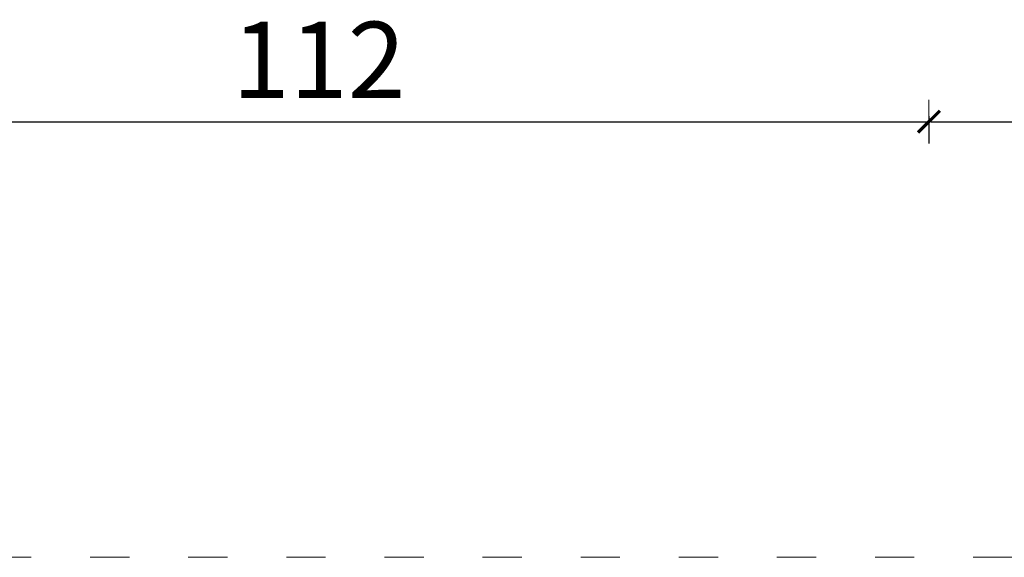
# Model space of a CAD drawing. Units: millimetres. Extents: x 1665 to 3790, y 1464 to 2130.
# Drawn here: x 3521 to 3611, y 1839 to 1888 of the extents above; entities that cross this region are included whole.
import ezdxf

# ---------------------------------------------------------------- set-up
doc = ezdxf.new("R2010")
doc.units = ezdxf.units.MM
doc.linetypes.add('ACAD_ISO03W100', pattern=[30, 12, -18])
doc.linetypes.add('JIS_02_4.0', pattern=[5.5, 4, -1.5])
doc.layers.get('Defpoints').update_dxf_attribs({"color": 250})
doc.layers.add('1-02 wid cienki', color=8, linetype='Continuous', lineweight=5)
doc.layers.add('ProfileEdges_Nr_Pióra__7', color=7, linetype='Continuous', lineweight=18)
doc.styles.add('1-25', font='arial-narrow_[pl.allfont.net].ttf', dxfattribs={"height": 7})
doc.dimstyles.new('1-25', dxfattribs={"dimtxt": 7, "dimasz": 0.2, "dimexe": 2, "dimexo": 5, "dimgap": 1.25, "dimtad": 1, "dimdec": 0, "dimrnd": 0.5, "dimtxsty": '1-25', "dimblk": 'BG dim mark', "dimcen": 0, "dimclrd": 256, "dimclre": 8, "dimclrt": 11, "dimadec": 0, "dimazin": 0, "dimtfac": 1, "dimtdec": 0, "dimtix": 1, "dimtmove": 1, "dimatfit": 3, "dimfxl": 0.5, "dimtfill": 1, "dimarcsym": 0})

# ---------------------------------------------------------------- blocks, each defined once
blk = doc.blocks.new('BG dim mark')
for p, q in [((0, -10), (0, 10)), ((10, 0), (-10, 0))]:
    blk.add_line(p, q)
at = {"color": 0, "linetype": 'ByBlock', "const_width": 1.5}
blk.add_lwpolyline([(5, 5), (-5, -5)], dxfattribs=at)
blk = doc.blocks.new('*D19')
at = {"layer": 'Defpoints', "color": 0, "transparency": 16777216}
for p in [(-35.979, 37.953), (-185.979, -6.717), (-35.979, -16.717)]:
    blk.add_point(p, dxfattribs=at)
at = {"layer": 'ProfileEdges_Nr_Pióra__7', "color": 8, "linetype": 'JIS_02_4.0', "lineweight": -2, "transparency": 16777216}
for p, q in [((-185.979, -16.217), (-185.979, -18.717)), ((-35.979, -16.217), (-35.979, -18.717))]:
    blk.add_line(p, q, dxfattribs=at)
at = {"layer": 'ProfileEdges_Nr_Pióra__7', "lineweight": -2, "transparency": 16777216}
blk.add_line((-185.779, -16.717), (-36.179, -16.717), dxfattribs=at)
at = {"layer": 'ProfileEdges_Nr_Pióra__7', "lineweight": -2, "transparency": 16777216, "xscale": 0.2, "yscale": 0.2, "zscale": 0.2, "rotation": 180}
blk.add_blockref('BG dim mark', (-185.979, -16.717), dxfattribs=at)
at = {"layer": 'ProfileEdges_Nr_Pióra__7', "lineweight": -2, "transparency": 16777216, "xscale": 0.2, "yscale": 0.2, "zscale": 0.2}
blk.add_blockref('BG dim mark', (-35.979, -16.717), dxfattribs=at)
at = {"layer": 'ProfileEdges_Nr_Pióra__7', "color": 11, "transparency": 16777216, "insert": (-110.979, -11.893), "char_height": 7, "attachment_point": 5, "style": '1-25', "bg_fill": 3, "box_fill_scale": 1.1, "bg_fill_color": 256, "bg_fill_true_color": 13158600, "bg_fill_transparency": 0}
blk.add_mtext('150', dxfattribs=at)
blk = doc.blocks.new('*D21')
at = {"layer": 'Defpoints', "color": 0, "transparency": 16777216}
for p in [(-297.922, -6.717), (-185.979, -6.717), (-185.979, -16.717)]:
    blk.add_point(p, dxfattribs=at)
at = {"layer": 'ProfileEdges_Nr_Pióra__7', "color": 8, "linetype": 'JIS_02_4.0', "lineweight": -2, "transparency": 16777216}
for p, q in [((-297.922, -16.217), (-297.922, -18.717)), ((-185.979, -16.217), (-185.979, -18.717))]:
    blk.add_line(p, q, dxfattribs=at)
at = {"layer": 'ProfileEdges_Nr_Pióra__7', "lineweight": -2, "transparency": 16777216}
blk.add_line((-297.722, -16.717), (-186.179, -16.717), dxfattribs=at)
at = {"layer": 'ProfileEdges_Nr_Pióra__7', "lineweight": -2, "transparency": 16777216, "xscale": 0.2, "yscale": 0.2, "zscale": 0.2, "rotation": 180}
blk.add_blockref('BG dim mark', (-297.922, -16.717), dxfattribs=at)
at = {"layer": 'ProfileEdges_Nr_Pióra__7', "lineweight": -2, "transparency": 16777216, "xscale": 0.2, "yscale": 0.2, "zscale": 0.2}
blk.add_blockref('BG dim mark', (-185.979, -16.717), dxfattribs=at)
at = {"layer": 'ProfileEdges_Nr_Pióra__7', "color": 11, "transparency": 16777216, "insert": (-241.951, -11.953), "char_height": 7, "attachment_point": 5, "style": '1-25', "bg_fill": 3, "box_fill_scale": 1.1, "bg_fill_color": 256, "bg_fill_true_color": 13158600, "bg_fill_transparency": 0}
blk.add_mtext('112', dxfattribs=at)
blk = doc.blocks.new('*U15')
at = {"layer": '1-02 wid cienki', "linetype": 'ACAD_ISO03W100', "ltscale": 0.3}
blk.add_lwpolyline([(-307.922, -56.717), (-175.979, -56.717, 0.414214), (-135.979, -16.717), (-135.979, 92.624, 0.414214), (-175.979, 132.624), (-307.922, 132.624, 0.414214), (-347.922, 92.624), (-347.922, -16.717, 0.414214)], format="xyb", close=True, dxfattribs=at)
at = {"layer": 'ProfileEdges_Nr_Pióra__7'}
dim = blk.add_linear_dim(base=(-35.979, -16.717), p1=(-185.979, -6.717), p2=(-35.979, 37.953), dimstyle='1-25', override={"dimfxlon": 1}, dxfattribs=at)
dim.commit()
dim.dimension.update_dxf_attribs({"geometry": '*D19', "text_midpoint": (-110.979, -11.893)})
dim = blk.add_linear_dim(base=(-185.979, -16.717), p1=(-297.922, -6.717), p2=(-185.979, -6.717), dimstyle='1-25', override={"dimfxlon": 1}, dxfattribs=at)
dim.commit()
dim.dimension.update_dxf_attribs({"geometry": '*D21', "text_midpoint": (-241.951, -11.953)})

msp = doc.modelspace()

# ---------------------------------------------------------------- block references
msp.add_blockref('*U15', (3789.887, 1895.659))

doc.saveas('drawing.dxf')
